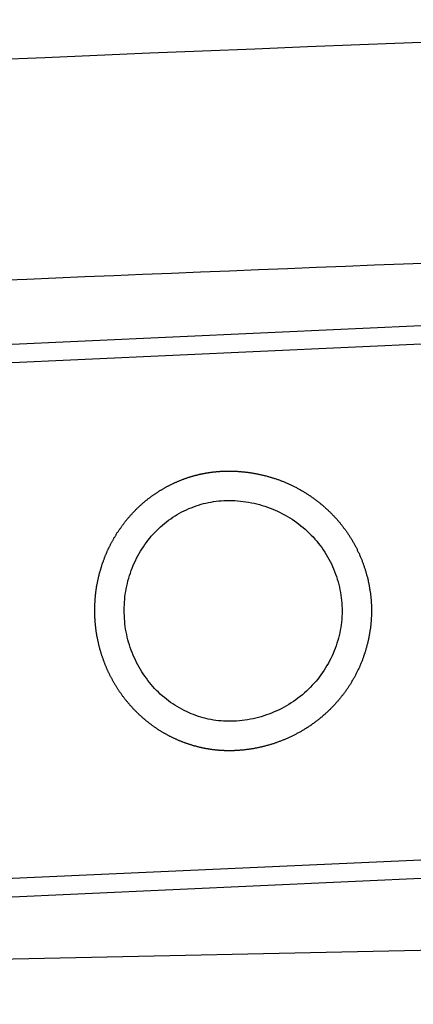
# Model space of a CAD drawing. Extents: x 239 to 8983, y 80 to 6566.
# Drawn here: x 3757 to 3779, y 458 to 513 of the extents above; entities that cross this region are included whole.
import ezdxf

# ---------------------------------------------------------------- set-up
doc = ezdxf.new("R2010")
doc.units = 0
doc.header["$LTSCALE"] = 250
doc.layers.add('SJC', color=1, linetype='CONTINUOUS')
doc.layers.add('SJC2', color=7, linetype='CONTINUOUS')

msp = doc.modelspace()

# ---------------------------------------------------------------- linework, layer by layer
at = {"layer": 'SJC'}
for p, q in [((3808.697, 497.395), (3624.677, 489.055)), ((3808.744, 496.355), (3624.725, 488.015)), ((3810.065, 467.218), (3626.045, 458.878)), ((3810.112, 466.177), (3626.092, 457.837)), ((3835.965, 461.945), (3639.015, 457.66))]:
    msp.add_line(p, q, dxfattribs=at)
for points in [[(3768.75, 472.019, 0), (3768.72, 472.018, 0), (3768.69, 472.016, 0), (3768.66, 472.015, 0), (3768.62, 472.014, 0), (3768.59, 472.014, 0), (3768.56, 472.013, 0), (3768.53, 472.012, 0), (3768.5, 472.012, 0), (3768.47, 472.012, 0), (3768.44, 472.012, 0), (3768.41, 472.012, 0), (3768.37, 472.012, 0), (3768.34, 472.012, 0), (3768.31, 472.012, 0), (3768.28, 472.013, 0), (3768.25, 472.014, 0), (3768.22, 472.014, 0), (3768.18, 472.015, 0), (3768.15, 472.017, 0), (3768.12, 472.018, 0), (3768.09, 472.019, 0), (3768.06, 472.021, 0), (3768.03, 472.022, 0), (3767.99, 472.024, 0), (3767.96, 472.026, 0), (3767.93, 472.028, 0), (3767.9, 472.031, 0), (3767.86, 472.033, 0), (3767.83, 472.035, 0), (3767.8, 472.038, 0), (3767.77, 472.041, 0), (3767.74, 472.044, 0), (3767.7, 472.047, 0), (3767.67, 472.05, 0), (3767.64, 472.054, 0), (3767.61, 472.057, 0), (3767.57, 472.061, 0), (3767.54, 472.065, 0), (3767.51, 472.069, 0), (3767.48, 472.073, 0), (3767.44, 472.078, 0), (3767.41, 472.082, 0), (3767.38, 472.087, 0), (3767.35, 472.091, 0), (3767.31, 472.096, 0), (3767.28, 472.101, 0), (3767.25, 472.107, 0), (3767.22, 472.112, 0), (3767.18, 472.118, 0), (3767.15, 472.123, 0), (3767.12, 472.129, 0), (3767.08, 472.135, 0), (3767.05, 472.142, 0), (3767.02, 472.148, 0), (3766.99, 472.154, 0), (3766.95, 472.161, 0), (3766.92, 472.168, 0), (3766.89, 472.175, 0), (3766.85, 472.182, 0), (3766.82, 472.189, 0), (3766.79, 472.197, 0), (3766.76, 472.204, 0), (3766.72, 472.212, 0), (3766.69, 472.22, 0), (3766.66, 472.228, 0), (3766.62, 472.237, 0), (3766.59, 472.245, 0), (3766.56, 472.254, 0), (3766.53, 472.263, 0), (3766.49, 472.272, 0), (3766.46, 472.281, 0), (3766.43, 472.29, 0), (3766.39, 472.299, 0), (3766.36, 472.309, 0), (3766.33, 472.319, 0), (3766.3, 472.329, 0), (3766.26, 472.339, 0), (3766.23, 472.349, 0), (3766.2, 472.359, 0), (3766.16, 472.37, 0), (3766.13, 472.381, 0), (3766.1, 472.392, 0), (3766.07, 472.403, 0), (3766.03, 472.414, 0), (3766, 472.425, 0), (3765.97, 472.437, 0), (3765.93, 472.449, 0), (3765.9, 472.461, 0), (3765.87, 472.473, 0), (3765.84, 472.485, 0), (3765.8, 472.497, 0), (3765.77, 472.51, 0), (3765.74, 472.523, 0), (3765.71, 472.535, 0), (3765.67, 472.549, 0), (3765.64, 472.562, 0), (3765.61, 472.575, 0), (3765.58, 472.589, 0), (3765.54, 472.602, 0), (3765.51, 472.616, 0), (3765.48, 472.63, 0), (3765.45, 472.644, 0), (3765.42, 472.659, 0), (3765.38, 472.673, 0), (3765.35, 472.688, 0), (3765.32, 472.703, 0), (3765.29, 472.718, 0), (3765.26, 472.733, 0), (3765.22, 472.748, 0), (3765.19, 472.764, 0), (3765.16, 472.78, 0), (3765.13, 472.795, 0), (3765.1, 472.811, 0), (3765.06, 472.828, 0), (3765.03, 472.844, 0), (3765, 472.86, 0), (3764.97, 472.877, 0), (3764.94, 472.894, 0), (3764.91, 472.911, 0), (3764.88, 472.928, 0), (3764.84, 472.945, 0), (3764.81, 472.963, 0), (3764.78, 472.981, 0), (3764.75, 472.998, 0), (3764.72, 473.016, 0), (3764.69, 473.034, 0), (3764.66, 473.053, 0), (3764.63, 473.071, 0), (3764.6, 473.09, 0), (3764.57, 473.109, 0), (3764.54, 473.127, 0), (3764.51, 473.147, 0), (3764.47, 473.166, 0), (3764.44, 473.185, 0), (3764.41, 473.205, 0), (3764.38, 473.224, 0), (3764.35, 473.244, 0), (3764.32, 473.264, 0), (3764.29, 473.284, 0), (3764.26, 473.305, 0), (3764.23, 473.325, 0), (3764.2, 473.346, 0), (3764.17, 473.366, 0), (3764.15, 473.387, 0), (3764.12, 473.408, 0), (3764.09, 473.43, 0), (3764.06, 473.451, 0), (3764.03, 473.472, 0), (3764, 473.494, 0), (3763.97, 473.516, 0), (3763.94, 473.538, 0), (3763.91, 473.56, 0), (3763.88, 473.582, 0), (3763.85, 473.604, 0), (3763.83, 473.627, 0), (3763.8, 473.65, 0), (3763.77, 473.672, 0), (3763.74, 473.695, 0), (3763.71, 473.718, 0), (3763.68, 473.741, 0), (3763.66, 473.765, 0), (3763.63, 473.788, 0), (3763.6, 473.812, 0), (3763.57, 473.836, 0), (3763.55, 473.859, 0), (3763.52, 473.883, 0), (3763.49, 473.908, 0), (3763.46, 473.932, 0), (3763.44, 473.956, 0), (3763.41, 473.981, 0), (3763.38, 474.006, 0), (3763.36, 474.03, 0), (3763.33, 474.055, 0), (3763.3, 474.08, 0), (3763.28, 474.106, 0), (3763.25, 474.131, 0), (3763.22, 474.156, 0), (3763.2, 474.182, 0), (3763.17, 474.208, 0), (3763.15, 474.233, 0), (3763.12, 474.259, 0), (3763.1, 474.285, 0), (3763.07, 474.312, 0), (3763.04, 474.338, 0), (3763.02, 474.364, 0), (3762.99, 474.391, 0), (3762.97, 474.418, 0), (3762.94, 474.444, 0), (3762.92, 474.471, 0), (3762.9, 474.498, 0), (3762.87, 474.526, 0), (3762.85, 474.553, 0), (3762.82, 474.58, 0), (3762.8, 474.608, 0), (3762.77, 474.635, 0), (3762.75, 474.663, 0), (3762.73, 474.691, 0), (3762.7, 474.719, 0), (3762.68, 474.746, 0), (3762.66, 474.775, 0), (3762.63, 474.803, 0), (3762.61, 474.831, 0), (3762.59, 474.859, 0), (3762.56, 474.888, 0), (3762.54, 474.917, 0), (3762.52, 474.945, 0), (3762.5, 474.974, 0), (3762.48, 475.003, 0), (3762.45, 475.032, 0), (3762.43, 475.061, 0), (3762.41, 475.09, 0), (3762.39, 475.119, 0), (3762.37, 475.149, 0), (3762.35, 475.178, 0), (3762.32, 475.208, 0), (3762.3, 475.237, 0), (3762.28, 475.267, 0), (3762.26, 475.297, 0), (3762.24, 475.327, 0), (3762.22, 475.357, 0), (3762.2, 475.387, 0), (3762.18, 475.417, 0), (3762.16, 475.447, 0), (3762.14, 475.477, 0), (3762.12, 475.507, 0), (3762.1, 475.538, 0), (3762.08, 475.568, 0), (3762.06, 475.599, 0), (3762.04, 475.63, 0), (3762.02, 475.66, 0), (3762, 475.691, 0), (3761.99, 475.722, 0), (3761.97, 475.753, 0), (3761.95, 475.784, 0), (3761.93, 475.815, 0), (3761.91, 475.846, 0), (3761.89, 475.877, 0), (3761.88, 475.908, 0), (3761.86, 475.94, 0), (3761.84, 475.971, 0), (3761.82, 476.002, 0), (3761.81, 476.034, 0), (3761.79, 476.065, 0), (3761.77, 476.097, 0), (3761.76, 476.128, 0), (3761.74, 476.16, 0), (3761.72, 476.192, 0), (3761.71, 476.223, 0), (3761.69, 476.255, 0), (3761.67, 476.287, 0), (3761.66, 476.319, 0), (3761.64, 476.351, 0), (3761.63, 476.383, 0), (3761.61, 476.415, 0), (3761.6, 476.447, 0), (3761.58, 476.479, 0), (3761.57, 476.511, 0), (3761.55, 476.543, 0), (3761.54, 476.575, 0), (3761.52, 476.608, 0), (3761.51, 476.64, 0), (3761.5, 476.672, 0), (3761.48, 476.705, 0), (3761.47, 476.737, 0), (3761.45, 476.769, 0), (3761.44, 476.802, 0), (3761.43, 476.834, 0), (3761.41, 476.867, 0), (3761.4, 476.899, 0), (3761.39, 476.932, 0), (3761.38, 476.964, 0), (3761.36, 476.997, 0), (3761.35, 477.03, 0), (3761.34, 477.062, 0), (3761.33, 477.095, 0), (3761.31, 477.128, 0), (3761.3, 477.16, 0), (3761.29, 477.193, 0), (3761.28, 477.226, 0), (3761.27, 477.259, 0), (3761.26, 477.291, 0), (3761.25, 477.324, 0), (3761.23, 477.357, 0), (3761.22, 477.39, 0), (3761.21, 477.423, 0), (3761.2, 477.456, 0), (3761.19, 477.488, 0), (3761.18, 477.521, 0), (3761.17, 477.554, 0), (3761.16, 477.587, 0), (3761.15, 477.62, 0), (3761.14, 477.653, 0), (3761.13, 477.686, 0), (3761.12, 477.719, 0), (3761.11, 477.752, 0), (3761.11, 477.784, 0), (3761.1, 477.817, 0), (3761.09, 477.85, 0), (3761.08, 477.883, 0), (3761.07, 477.916, 0), (3761.06, 477.949, 0), (3761.05, 477.982, 0), (3761.05, 478.015, 0), (3761.04, 478.048, 0), (3761.03, 478.081, 0), (3761.02, 478.113, 0), (3761.02, 478.146, 0), (3761.01, 478.179, 0), (3761, 478.212, 0), (3760.99, 478.245, 0), (3760.99, 478.278, 0), (3760.98, 478.31, 0), (3760.97, 478.343, 0), (3760.97, 478.376, 0), (3760.96, 478.409, 0), (3760.95, 478.442, 0), (3760.95, 478.474, 0), (3760.94, 478.507, 0), (3760.94, 478.54, 0), (3760.93, 478.572, 0), (3760.93, 478.605, 0), (3760.92, 478.638, 0), (3760.91, 478.67, 0), (3760.91, 478.703, 0), (3760.9, 478.735, 0), (3760.9, 478.768, 0), (3760.89, 478.8, 0), (3760.89, 478.833, 0), (3760.89, 478.865, 0), (3760.88, 478.897, 0), (3760.88, 478.93, 0), (3760.87, 478.962, 0), (3760.87, 478.994, 0), (3760.87, 479.027, 0), (3760.86, 479.059, 0), (3760.86, 479.091, 0), (3760.85, 479.123, 0), (3760.85, 479.155, 0), (3760.85, 479.187, 0), (3760.85, 479.219, 0), (3760.84, 479.251, 0), (3760.84, 479.283, 0), (3760.84, 479.315, 0), (3760.83, 479.347, 0), (3760.83, 479.379, 0), (3760.83, 479.411, 0), (3760.83, 479.442, 0), (3760.83, 479.474, 0), (3760.82, 479.506, 0), (3760.82, 479.537, 0), (3760.82, 479.569, 0), (3760.82, 479.6, 0), (3760.82, 479.632, 0), (3760.82, 479.663, 0), (3760.82, 479.695, 0), (3760.82, 479.727, 0), (3760.81, 479.758, 0), (3760.81, 479.79, 0), (3760.81, 479.822, 0), (3760.81, 479.854, 0), (3760.81, 479.886, 0), (3760.81, 479.918, 0), (3760.81, 479.95, 0), (3760.81, 479.982, 0), (3760.81, 480.015, 0), (3760.81, 480.047, 0), (3760.81, 480.079, 0), (3760.81, 480.112, 0), (3760.81, 480.144, 0), (3760.82, 480.176, 0), (3760.82, 480.209, 0), (3760.82, 480.241, 0), (3760.82, 480.274, 0), (3760.82, 480.307, 0), (3760.82, 480.339, 0), (3760.82, 480.372, 0), (3760.83, 480.405, 0), (3760.83, 480.438, 0), (3760.83, 480.471, 0), (3760.83, 480.504, 0), (3760.83, 480.536, 0), (3760.84, 480.569, 0), (3760.84, 480.602, 0), (3760.84, 480.635, 0), (3760.84, 480.669, 0), (3760.85, 480.702, 0), (3760.85, 480.735, 0), (3760.85, 480.768, 0), (3760.86, 480.801, 0), (3760.86, 480.834, 0), (3760.86, 480.868, 0), (3760.87, 480.901, 0), (3760.87, 480.934, 0), (3760.88, 480.968, 0), (3760.88, 481.001, 0), (3760.88, 481.034, 0), (3760.89, 481.068, 0), (3760.89, 481.101, 0), (3760.9, 481.135, 0), (3760.9, 481.168, 0), (3760.91, 481.202, 0), (3760.91, 481.235, 0), (3760.92, 481.269, 0), (3760.92, 481.302, 0), (3760.93, 481.336, 0), (3760.94, 481.369, 0), (3760.94, 481.403, 0), (3760.95, 481.436, 0), (3760.95, 481.47, 0), (3760.96, 481.504, 0), (3760.97, 481.537, 0), (3760.97, 481.571, 0), (3760.98, 481.605, 0), (3760.99, 481.638, 0), (3760.99, 481.672, 0), (3761, 481.706, 0), (3761.01, 481.739, 0), (3761.02, 481.773, 0), (3761.02, 481.807, 0), (3761.03, 481.84, 0), (3761.04, 481.874, 0), (3761.05, 481.908, 0), (3761.06, 481.941, 0), (3761.06, 481.975, 0), (3761.07, 482.009, 0), (3761.08, 482.042, 0), (3761.09, 482.076, 0), (3761.1, 482.109, 0), (3761.11, 482.143, 0), (3761.12, 482.177, 0), (3761.13, 482.21, 0), (3761.14, 482.244, 0), (3761.15, 482.278, 0), (3761.16, 482.311, 0), (3761.17, 482.345, 0), (3761.18, 482.378, 0), (3761.19, 482.412, 0), (3761.2, 482.445, 0), (3761.21, 482.479, 0), (3761.22, 482.512, 0), (3761.23, 482.546, 0), (3761.24, 482.579, 0), (3761.25, 482.613, 0), (3761.26, 482.646, 0), (3761.28, 482.68, 0), (3761.29, 482.713, 0), (3761.3, 482.746, 0), (3761.31, 482.78, 0), (3761.32, 482.813, 0), (3761.34, 482.846, 0), (3761.35, 482.879, 0), (3761.36, 482.913, 0), (3761.37, 482.946, 0), (3761.39, 482.979, 0), (3761.4, 483.012, 0), (3761.41, 483.045, 0), (3761.43, 483.078, 0), (3761.44, 483.111, 0), (3761.45, 483.144, 0), (3761.47, 483.177, 0), (3761.48, 483.21, 0), (3761.5, 483.243, 0), (3761.51, 483.276, 0), (3761.52, 483.308, 0), (3761.54, 483.341, 0), (3761.55, 483.374, 0), (3761.57, 483.406, 0), (3761.58, 483.439, 0), (3761.6, 483.472, 0), (3761.62, 483.504, 0), (3761.63, 483.537, 0), (3761.65, 483.569, 0), (3761.66, 483.601, 0), (3761.68, 483.634, 0), (3761.7, 483.666, 0), (3761.71, 483.698, 0), (3761.73, 483.73, 0), (3761.75, 483.762, 0), (3761.76, 483.794, 0), (3761.78, 483.826, 0), (3761.8, 483.858, 0), (3761.81, 483.89, 0), (3761.83, 483.922, 0), (3761.85, 483.953, 0), (3761.87, 483.985, 0), (3761.89, 484.016, 0), (3761.9, 484.048, 0), (3761.92, 484.079, 0), (3761.94, 484.111, 0), (3761.96, 484.142, 0), (3761.98, 484.173, 0), (3762, 484.204, 0), (3762.02, 484.235, 0), (3762.03, 484.266, 0), (3762.05, 484.297, 0), (3762.07, 484.328, 0), (3762.09, 484.358, 0), (3762.11, 484.389, 0), (3762.13, 484.419, 0), (3762.15, 484.45, 0), (3762.17, 484.48, 0), (3762.19, 484.51, 0), (3762.21, 484.541, 0), (3762.23, 484.571, 0), (3762.26, 484.601, 0), (3762.28, 484.631, 0), (3762.3, 484.66, 0), (3762.32, 484.69, 0), (3762.34, 484.72, 0), (3762.36, 484.749, 0), (3762.38, 484.779, 0), (3762.4, 484.808, 0), (3762.43, 484.837, 0), (3762.45, 484.866, 0), (3762.47, 484.895, 0), (3762.49, 484.924, 0), (3762.52, 484.953, 0), (3762.54, 484.982, 0), (3762.56, 485.011, 0), (3762.58, 485.039, 0), (3762.61, 485.067, 0), (3762.63, 485.096, 0), (3762.65, 485.124, 0), (3762.68, 485.152, 0), (3762.7, 485.18, 0), (3762.72, 485.208, 0), (3762.75, 485.235, 0), (3762.77, 485.263, 0), (3762.8, 485.291, 0), (3762.82, 485.318, 0), (3762.84, 485.345, 0), (3762.87, 485.372, 0), (3762.89, 485.399, 0), (3762.92, 485.426, 0), (3762.94, 485.453, 0), (3762.97, 485.48, 0), (3762.99, 485.506, 0), (3763.02, 485.532, 0), (3763.04, 485.559, 0), (3763.07, 485.585, 0), (3763.09, 485.611, 0), (3763.12, 485.637, 0), (3763.14, 485.663, 0), (3763.17, 485.688, 0), (3763.2, 485.714, 0), (3763.22, 485.739, 0), (3763.25, 485.764, 0), (3763.27, 485.789, 0), (3763.3, 485.814, 0), (3763.33, 485.839, 0), (3763.35, 485.864, 0), (3763.38, 485.889, 0), (3763.41, 485.913, 0), (3763.43, 485.937, 0), (3763.46, 485.962, 0), (3763.49, 485.986, 0), (3763.52, 486.009, 0), (3763.54, 486.033, 0), (3763.57, 486.057, 0), (3763.6, 486.08, 0), (3763.63, 486.104, 0), (3763.65, 486.127, 0), (3763.68, 486.15, 0), (3763.71, 486.173, 0), (3763.74, 486.196, 0), (3763.77, 486.218, 0), (3763.79, 486.241, 0), (3763.82, 486.263, 0), (3763.85, 486.285, 0), (3763.88, 486.307, 0), (3763.91, 486.329, 0), (3763.94, 486.351, 0), (3763.97, 486.373, 0), (3763.99, 486.394, 0), (3764.02, 486.415, 0), (3764.05, 486.437, 0), (3764.08, 486.458, 0), (3764.11, 486.478, 0), (3764.14, 486.499, 0), (3764.17, 486.52, 0), (3764.2, 486.54, 0), (3764.23, 486.56, 0), (3764.26, 486.58, 0), (3764.29, 486.6, 0), (3764.32, 486.62, 0), (3764.35, 486.64, 0), (3764.38, 486.659, 0), (3764.41, 486.678, 0), (3764.44, 486.698, 0), (3764.47, 486.716, 0), (3764.5, 486.735, 0), (3764.53, 486.754, 0), (3764.56, 486.772, 0), (3764.59, 486.791, 0), (3764.62, 486.809, 0), (3764.65, 486.827, 0), (3764.68, 486.845, 0), (3764.71, 486.862, 0), (3764.74, 486.88, 0), (3764.77, 486.897, 0), (3764.8, 486.915, 0), (3764.83, 486.932, 0), (3764.86, 486.949, 0), (3764.89, 486.965, 0), (3764.92, 486.982, 0), (3764.96, 486.998, 0), (3764.99, 487.015, 0), (3765.02, 487.031, 0), (3765.05, 487.047, 0), (3765.08, 487.062, 0), (3765.11, 487.078, 0), (3765.14, 487.093, 0), (3765.17, 487.109, 0), (3765.21, 487.124, 0), (3765.24, 487.139, 0), (3765.27, 487.154, 0), (3765.3, 487.168, 0), (3765.33, 487.183, 0), (3765.36, 487.197, 0), (3765.39, 487.211, 0), (3765.43, 487.225, 0), (3765.46, 487.239, 0), (3765.49, 487.253, 0), (3765.52, 487.266, 0), (3765.55, 487.28, 0), (3765.58, 487.293, 0), (3765.62, 487.306, 0), (3765.65, 487.319, 0), (3765.68, 487.331, 0), (3765.71, 487.344, 0), (3765.74, 487.356, 0), (3765.78, 487.368, 0), (3765.81, 487.38, 0), (3765.84, 487.392, 0), (3765.87, 487.404, 0), (3765.9, 487.416, 0), (3765.94, 487.427, 0), (3765.97, 487.438, 0), (3766, 487.449, 0), (3766.03, 487.46, 0), (3766.06, 487.471, 0), (3766.1, 487.482, 0), (3766.13, 487.492, 0), (3766.16, 487.502, 0), (3766.19, 487.512, 0), (3766.22, 487.522, 0), (3766.26, 487.532, 0), (3766.29, 487.542, 0), (3766.32, 487.551, 0), (3766.35, 487.561, 0), (3766.38, 487.57, 0), (3766.42, 487.579, 0), (3766.45, 487.587, 0), (3766.48, 487.596, 0), (3766.51, 487.605, 0), (3766.55, 487.613, 0), (3766.58, 487.621, 0), (3766.61, 487.629, 0), (3766.64, 487.637, 0), (3766.67, 487.645, 0), (3766.71, 487.652, 0), (3766.74, 487.66, 0), (3766.77, 487.667, 0), (3766.8, 487.674, 0), (3766.83, 487.681, 0), (3766.87, 487.688, 0), (3766.9, 487.694, 0), (3766.93, 487.701, 0), (3766.96, 487.707, 0), (3766.99, 487.713, 0), (3767.03, 487.72, 0), (3767.06, 487.725, 0), (3767.09, 487.731, 0), (3767.12, 487.737, 0), (3767.15, 487.742, 0), (3767.18, 487.747, 0), (3767.22, 487.753, 0), (3767.25, 487.758, 0), (3767.28, 487.762, 0), (3767.31, 487.767, 0), (3767.34, 487.772, 0), (3767.37, 487.776, 0), (3767.41, 487.78, 0), (3767.44, 487.785, 0), (3767.47, 487.789, 0), (3767.5, 487.792, 0), (3767.53, 487.796, 0), (3767.56, 487.8, 0), (3767.6, 487.803, 0), (3767.63, 487.806, 0), (3767.66, 487.809, 0), (3767.69, 487.812, 0), (3767.72, 487.815, 0), (3767.75, 487.818, 0), (3767.78, 487.821, 0), (3767.81, 487.823, 0), (3767.85, 487.825, 0), (3767.88, 487.827, 0), (3767.91, 487.829, 0), (3767.94, 487.831, 0), (3767.97, 487.833, 0), (3768, 487.835, 0), (3768.03, 487.836, 0)], [(3768.03, 487.836, 0), (3768.07, 487.838, 0), (3768.11, 487.839, 0), (3768.15, 487.841, 0), (3768.19, 487.842, 0), (3768.23, 487.843, 0), (3768.27, 487.843, 0), (3768.31, 487.844, 0), (3768.35, 487.844, 0), (3768.39, 487.844, 0), (3768.43, 487.844, 0), (3768.47, 487.844, 0), (3768.51, 487.843, 0), (3768.55, 487.842, 0), (3768.59, 487.841, 0), (3768.63, 487.84, 0), (3768.67, 487.839, 0), (3768.72, 487.837, 0), (3768.76, 487.836, 0), (3768.8, 487.834, 0), (3768.84, 487.832, 0), (3768.88, 487.829, 0), (3768.92, 487.827, 0), (3768.96, 487.824, 0), (3769, 487.821, 0), (3769.04, 487.818, 0), (3769.09, 487.814, 0), (3769.13, 487.81, 0), (3769.17, 487.807, 0), (3769.21, 487.803, 0), (3769.25, 487.798, 0), (3769.29, 487.794, 0), (3769.33, 487.789, 0), (3769.38, 487.784, 0), (3769.42, 487.779, 0), (3769.46, 487.774, 0), (3769.5, 487.768, 0), (3769.54, 487.762, 0), (3769.59, 487.756, 0), (3769.63, 487.75, 0), (3769.67, 487.743, 0), (3769.71, 487.737, 0), (3769.75, 487.73, 0), (3769.8, 487.723, 0), (3769.84, 487.715, 0), (3769.88, 487.708, 0), (3769.92, 487.7, 0), (3769.96, 487.692, 0), (3770.01, 487.683, 0), (3770.05, 487.675, 0), (3770.09, 487.666, 0), (3770.13, 487.657, 0), (3770.17, 487.648, 0), (3770.22, 487.639, 0), (3770.26, 487.629, 0), (3770.3, 487.619, 0), (3770.34, 487.609, 0), (3770.39, 487.599, 0), (3770.43, 487.588, 0), (3770.47, 487.577, 0), (3770.51, 487.566, 0), (3770.55, 487.555, 0), (3770.6, 487.544, 0), (3770.64, 487.532, 0), (3770.68, 487.52, 0), (3770.72, 487.508, 0), (3770.76, 487.495, 0), (3770.81, 487.483, 0), (3770.85, 487.47, 0), (3770.89, 487.456, 0), (3770.93, 487.443, 0), (3770.97, 487.429, 0), (3771.02, 487.416, 0), (3771.06, 487.401, 0), (3771.1, 487.387, 0), (3771.14, 487.372, 0), (3771.18, 487.358, 0), (3771.23, 487.342, 0), (3771.27, 487.327, 0), (3771.31, 487.312, 0), (3771.35, 487.296, 0), (3771.39, 487.28, 0), (3771.43, 487.263, 0), (3771.48, 487.247, 0), (3771.52, 487.23, 0), (3771.56, 487.213, 0), (3771.6, 487.196, 0), (3771.64, 487.178, 0), (3771.68, 487.16, 0), (3771.72, 487.142, 0), (3771.76, 487.124, 0), (3771.81, 487.105, 0), (3771.85, 487.086, 0), (3771.89, 487.067, 0), (3771.93, 487.048, 0), (3771.97, 487.028, 0), (3772.01, 487.008, 0), (3772.05, 486.988, 0), (3772.09, 486.968, 0), (3772.13, 486.947, 0), (3772.17, 486.927, 0), (3772.21, 486.906, 0), (3772.25, 486.884, 0), (3772.29, 486.863, 0), (3772.33, 486.841, 0), (3772.37, 486.819, 0), (3772.41, 486.797, 0), (3772.45, 486.774, 0), (3772.49, 486.751, 0), (3772.53, 486.728, 0), (3772.57, 486.705, 0), (3772.61, 486.682, 0), (3772.65, 486.658, 0), (3772.69, 486.634, 0), (3772.73, 486.61, 0), (3772.77, 486.586, 0), (3772.8, 486.561, 0), (3772.84, 486.536, 0), (3772.88, 486.511, 0), (3772.92, 486.486, 0), (3772.96, 486.46, 0), (3773, 486.435, 0), (3773.03, 486.409, 0), (3773.07, 486.382, 0), (3773.11, 486.356, 0), (3773.15, 486.329, 0), (3773.18, 486.303, 0), (3773.22, 486.276, 0), (3773.26, 486.248, 0), (3773.29, 486.221, 0), (3773.33, 486.193, 0), (3773.37, 486.165, 0), (3773.4, 486.137, 0), (3773.44, 486.109, 0), (3773.48, 486.08, 0), (3773.51, 486.051, 0), (3773.55, 486.022, 0), (3773.58, 485.993, 0), (3773.62, 485.964, 0), (3773.65, 485.934, 0), (3773.69, 485.905, 0), (3773.72, 485.875, 0), (3773.76, 485.844, 0), (3773.79, 485.814, 0), (3773.83, 485.783, 0), (3773.86, 485.753, 0), (3773.9, 485.722, 0), (3773.93, 485.69, 0), (3773.96, 485.659, 0), (3774, 485.628, 0), (3774.03, 485.596, 0), (3774.06, 485.564, 0), (3774.1, 485.532, 0), (3774.13, 485.499, 0), (3774.16, 485.467, 0), (3774.19, 485.434, 0), (3774.23, 485.401, 0), (3774.26, 485.368, 0), (3774.29, 485.335, 0), (3774.32, 485.302, 0), (3774.35, 485.268, 0), (3774.38, 485.234, 0), (3774.42, 485.2, 0), (3774.45, 485.166, 0), (3774.48, 485.132, 0), (3774.51, 485.098, 0), (3774.54, 485.063, 0), (3774.57, 485.029, 0), (3774.6, 484.994, 0), (3774.63, 484.959, 0), (3774.66, 484.924, 0), (3774.68, 484.888, 0), (3774.71, 484.853, 0), (3774.74, 484.817, 0), (3774.77, 484.781, 0), (3774.8, 484.745, 0), (3774.83, 484.709, 0), (3774.85, 484.673, 0), (3774.88, 484.637, 0), (3774.91, 484.6, 0), (3774.94, 484.564, 0), (3774.96, 484.527, 0), (3774.99, 484.49, 0), (3775.02, 484.453, 0), (3775.04, 484.416, 0), (3775.07, 484.379, 0), (3775.09, 484.342, 0), (3775.12, 484.304, 0), (3775.14, 484.267, 0), (3775.17, 484.229, 0), (3775.19, 484.191, 0), (3775.22, 484.153, 0), (3775.24, 484.115, 0), (3775.27, 484.077, 0), (3775.29, 484.039, 0), (3775.31, 484.001, 0), (3775.34, 483.962, 0), (3775.36, 483.924, 0), (3775.38, 483.885, 0), (3775.4, 483.846, 0), (3775.43, 483.808, 0), (3775.45, 483.769, 0), (3775.47, 483.73, 0), (3775.49, 483.691, 0), (3775.51, 483.652, 0), (3775.53, 483.612, 0), (3775.56, 483.573, 0), (3775.58, 483.534, 0), (3775.6, 483.494, 0), (3775.62, 483.455, 0), (3775.64, 483.415, 0), (3775.65, 483.376, 0), (3775.67, 483.336, 0), (3775.69, 483.296, 0), (3775.71, 483.256, 0), (3775.73, 483.217, 0), (3775.75, 483.177, 0), (3775.77, 483.137, 0), (3775.78, 483.097, 0), (3775.8, 483.056, 0), (3775.82, 483.016, 0), (3775.84, 482.976, 0), (3775.85, 482.936, 0), (3775.87, 482.896, 0), (3775.89, 482.855, 0), (3775.9, 482.815, 0), (3775.92, 482.775, 0), (3775.93, 482.734, 0), (3775.95, 482.694, 0), (3775.96, 482.653, 0), (3775.98, 482.613, 0), (3775.99, 482.572, 0), (3776.01, 482.531, 0), (3776.02, 482.491, 0), (3776.04, 482.45, 0), (3776.05, 482.41, 0), (3776.06, 482.369, 0), (3776.08, 482.328, 0), (3776.09, 482.287, 0), (3776.1, 482.247, 0), (3776.11, 482.206, 0), (3776.13, 482.165, 0), (3776.14, 482.124, 0), (3776.15, 482.084, 0), (3776.16, 482.043, 0), (3776.17, 482.002, 0), (3776.18, 481.961, 0), (3776.2, 481.921, 0), (3776.21, 481.88, 0), (3776.22, 481.839, 0), (3776.23, 481.798, 0), (3776.24, 481.758, 0), (3776.25, 481.717, 0), (3776.26, 481.676, 0), (3776.27, 481.635, 0), (3776.27, 481.595, 0), (3776.28, 481.554, 0), (3776.29, 481.513, 0), (3776.3, 481.473, 0), (3776.31, 481.432, 0), (3776.32, 481.391, 0), (3776.32, 481.351, 0), (3776.33, 481.31, 0), (3776.34, 481.27, 0), (3776.35, 481.229, 0), (3776.35, 481.189, 0), (3776.36, 481.149, 0), (3776.37, 481.108, 0), (3776.37, 481.068, 0), (3776.38, 481.028, 0), (3776.38, 480.987, 0), (3776.39, 480.947, 0), (3776.39, 480.907, 0), (3776.4, 480.867, 0), (3776.4, 480.827, 0), (3776.41, 480.787, 0), (3776.41, 480.747, 0), (3776.42, 480.707, 0), (3776.42, 480.667, 0), (3776.42, 480.628, 0), (3776.43, 480.588, 0), (3776.43, 480.548, 0), (3776.43, 480.509, 0), (3776.44, 480.469, 0), (3776.44, 480.43, 0), (3776.44, 480.391, 0), (3776.44, 480.351, 0), (3776.45, 480.312, 0), (3776.45, 480.273, 0), (3776.45, 480.234, 0), (3776.45, 480.195, 0), (3776.45, 480.155, 0), (3776.45, 480.116, 0), (3776.45, 480.076, 0), (3776.45, 480.037, 0), (3776.46, 479.997, 0), (3776.46, 479.957, 0), (3776.46, 479.917, 0), (3776.45, 479.877, 0), (3776.45, 479.837, 0), (3776.45, 479.797, 0), (3776.45, 479.757, 0), (3776.45, 479.716, 0), (3776.45, 479.676, 0), (3776.45, 479.636, 0), (3776.45, 479.595, 0), (3776.44, 479.554, 0), (3776.44, 479.514, 0), (3776.44, 479.473, 0), (3776.44, 479.432, 0), (3776.43, 479.392, 0), (3776.43, 479.351, 0), (3776.43, 479.31, 0), (3776.42, 479.269, 0), (3776.42, 479.228, 0), (3776.42, 479.187, 0), (3776.41, 479.145, 0), (3776.41, 479.104, 0), (3776.4, 479.063, 0), (3776.4, 479.022, 0), (3776.39, 478.98, 0), (3776.39, 478.939, 0), (3776.38, 478.898, 0), (3776.38, 478.856, 0), (3776.37, 478.815, 0), (3776.36, 478.773, 0), (3776.36, 478.732, 0), (3776.35, 478.69, 0), (3776.34, 478.649, 0), (3776.34, 478.607, 0), (3776.33, 478.566, 0), (3776.32, 478.524, 0), (3776.31, 478.482, 0), (3776.31, 478.441, 0), (3776.3, 478.399, 0), (3776.29, 478.357, 0), (3776.28, 478.315, 0), (3776.27, 478.274, 0), (3776.26, 478.232, 0), (3776.25, 478.19, 0), (3776.24, 478.149, 0), (3776.23, 478.107, 0), (3776.22, 478.065, 0), (3776.21, 478.023, 0), (3776.2, 477.982, 0), (3776.19, 477.94, 0), (3776.18, 477.898, 0), (3776.17, 477.856, 0), (3776.16, 477.815, 0), (3776.14, 477.773, 0), (3776.13, 477.731, 0), (3776.12, 477.69, 0), (3776.11, 477.648, 0), (3776.09, 477.607, 0), (3776.08, 477.565, 0), (3776.07, 477.523, 0), (3776.05, 477.482, 0), (3776.04, 477.44, 0), (3776.03, 477.399, 0), (3776.01, 477.357, 0), (3776, 477.316, 0), (3775.98, 477.275, 0), (3775.97, 477.233, 0), (3775.95, 477.192, 0), (3775.94, 477.151, 0), (3775.92, 477.109, 0), (3775.91, 477.068, 0), (3775.89, 477.027, 0), (3775.87, 476.986, 0), (3775.86, 476.945, 0), (3775.84, 476.904, 0), (3775.82, 476.863, 0), (3775.8, 476.822, 0), (3775.79, 476.781, 0), (3775.77, 476.741, 0), (3775.75, 476.7, 0), (3775.73, 476.659, 0), (3775.71, 476.619, 0), (3775.69, 476.578, 0), (3775.67, 476.538, 0), (3775.65, 476.497, 0), (3775.63, 476.457, 0), (3775.61, 476.417, 0), (3775.59, 476.377, 0), (3775.57, 476.337, 0), (3775.55, 476.297, 0), (3775.53, 476.257, 0), (3775.51, 476.217, 0), (3775.49, 476.177, 0), (3775.47, 476.138, 0), (3775.44, 476.098, 0), (3775.42, 476.059, 0), (3775.4, 476.02, 0), (3775.37, 475.98, 0), (3775.35, 475.941, 0), (3775.33, 475.902, 0), (3775.3, 475.863, 0), (3775.28, 475.825, 0), (3775.26, 475.786, 0), (3775.23, 475.747, 0), (3775.21, 475.709, 0), (3775.18, 475.671, 0), (3775.16, 475.632, 0), (3775.13, 475.594, 0), (3775.11, 475.557, 0), (3775.08, 475.519, 0), (3775.06, 475.481, 0), (3775.03, 475.444, 0), (3775, 475.406, 0), (3774.98, 475.369, 0), (3774.95, 475.332, 0), (3774.92, 475.295, 0), (3774.89, 475.258, 0), (3774.87, 475.221, 0), (3774.84, 475.185, 0), (3774.81, 475.148, 0), (3774.78, 475.112, 0), (3774.76, 475.076, 0), (3774.73, 475.04, 0), (3774.7, 475.004, 0), (3774.67, 474.968, 0), (3774.64, 474.933, 0), (3774.61, 474.898, 0), (3774.58, 474.863, 0), (3774.55, 474.828, 0), (3774.52, 474.793, 0), (3774.49, 474.758, 0), (3774.46, 474.724, 0), (3774.43, 474.689, 0), (3774.4, 474.655, 0), (3774.37, 474.621, 0), (3774.34, 474.588, 0), (3774.3, 474.554, 0), (3774.27, 474.521, 0), (3774.24, 474.487, 0), (3774.21, 474.454, 0), (3774.18, 474.421, 0), (3774.14, 474.389, 0), (3774.11, 474.356, 0), (3774.08, 474.324, 0), (3774.05, 474.292, 0), (3774.01, 474.26, 0), (3773.98, 474.228, 0), (3773.95, 474.197, 0), (3773.91, 474.166, 0), (3773.88, 474.135, 0), (3773.84, 474.104, 0), (3773.81, 474.073, 0), (3773.77, 474.042, 0), (3773.74, 474.012, 0), (3773.71, 473.982, 0), (3773.67, 473.952, 0), (3773.64, 473.922, 0), (3773.6, 473.893, 0), (3773.56, 473.864, 0), (3773.53, 473.835, 0), (3773.49, 473.806, 0), (3773.46, 473.777, 0), (3773.42, 473.749, 0), (3773.39, 473.721, 0), (3773.35, 473.693, 0), (3773.31, 473.665, 0), (3773.28, 473.637, 0), (3773.24, 473.61, 0), (3773.2, 473.583, 0), (3773.17, 473.556, 0), (3773.13, 473.529, 0), (3773.09, 473.503, 0), (3773.05, 473.476, 0), (3773.02, 473.45, 0), (3772.98, 473.425, 0), (3772.94, 473.399, 0), (3772.9, 473.374, 0), (3772.87, 473.349, 0), (3772.83, 473.324, 0), (3772.79, 473.299, 0), (3772.75, 473.275, 0), (3772.71, 473.251, 0), (3772.67, 473.227, 0), (3772.64, 473.203, 0), (3772.6, 473.18, 0), (3772.56, 473.156, 0), (3772.52, 473.133, 0), (3772.48, 473.111, 0), (3772.44, 473.088, 0), (3772.4, 473.066, 0), (3772.36, 473.044, 0), (3772.32, 473.022, 0), (3772.28, 473.001, 0), (3772.24, 472.98, 0), (3772.2, 472.959, 0), (3772.16, 472.938, 0), (3772.13, 472.917, 0), (3772.09, 472.897, 0), (3772.05, 472.877, 0), (3772.01, 472.857, 0), (3771.97, 472.838, 0), (3771.93, 472.818, 0), (3771.89, 472.799, 0), (3771.84, 472.781, 0), (3771.8, 472.762, 0), (3771.76, 472.744, 0), (3771.72, 472.726, 0), (3771.68, 472.708, 0), (3771.64, 472.69, 0), (3771.6, 472.673, 0), (3771.56, 472.656, 0), (3771.52, 472.639, 0), (3771.48, 472.622, 0), (3771.44, 472.606, 0), (3771.4, 472.589, 0), (3771.36, 472.573, 0), (3771.32, 472.558, 0), (3771.28, 472.542, 0), (3771.24, 472.527, 0), (3771.19, 472.512, 0), (3771.15, 472.497, 0), (3771.11, 472.483, 0), (3771.07, 472.468, 0), (3771.03, 472.454, 0), (3770.99, 472.44, 0), (3770.95, 472.427, 0), (3770.91, 472.413, 0), (3770.87, 472.4, 0), (3770.82, 472.387, 0), (3770.78, 472.374, 0), (3770.74, 472.362, 0), (3770.7, 472.35, 0), (3770.66, 472.337, 0), (3770.62, 472.326, 0), (3770.58, 472.314, 0), (3770.54, 472.303, 0), (3770.49, 472.292, 0), (3770.45, 472.281, 0), (3770.41, 472.27, 0), (3770.37, 472.259, 0), (3770.33, 472.249, 0), (3770.29, 472.239, 0), (3770.25, 472.229, 0), (3770.21, 472.22, 0), (3770.17, 472.21, 0), (3770.12, 472.201, 0), (3770.08, 472.192, 0), (3770.04, 472.184, 0), (3770, 472.175, 0), (3769.96, 472.167, 0), (3769.92, 472.159, 0), (3769.88, 472.151, 0), (3769.84, 472.144, 0), (3769.8, 472.136, 0), (3769.76, 472.129, 0), (3769.71, 472.122, 0), (3769.67, 472.115, 0), (3769.63, 472.109, 0), (3769.59, 472.102, 0), (3769.55, 472.096, 0), (3769.51, 472.09, 0), (3769.47, 472.085, 0), (3769.43, 472.079, 0), (3769.39, 472.074, 0), (3769.35, 472.069, 0), (3769.31, 472.064, 0), (3769.27, 472.06, 0), (3769.23, 472.055, 0), (3769.19, 472.051, 0), (3769.15, 472.047, 0), (3769.11, 472.043, 0), (3769.07, 472.04, 0), (3769.03, 472.037, 0), (3768.99, 472.033, 0), (3768.95, 472.03, 0), (3768.91, 472.028, 0), (3768.87, 472.025, 0), (3768.83, 472.023, 0), (3768.79, 472.021, 0), (3768.75, 472.019, 0)], [(3768.67, 473.684, 0), (3768.53, 473.679, 0), (3768.38, 473.678, 0), (3768.24, 473.681, 0), (3768.09, 473.688, 0), (3767.95, 473.698, 0), (3767.8, 473.712, 0), (3767.66, 473.73, 0), (3767.52, 473.752, 0), (3767.37, 473.777, 0), (3767.23, 473.806, 0), (3767.09, 473.839, 0), (3766.95, 473.875, 0), (3766.81, 473.915, 0), (3766.67, 473.959, 0), (3766.53, 474.006, 0), (3766.39, 474.057, 0), (3766.26, 474.111, 0), (3766.12, 474.169, 0), (3765.99, 474.23, 0), (3765.86, 474.295, 0), (3765.73, 474.363, 0), (3765.6, 474.435, 0), (3765.47, 474.509, 0), (3765.34, 474.587, 0), (3765.22, 474.669, 0), (3765.1, 474.753, 0), (3764.98, 474.841, 0), (3764.86, 474.931, 0), (3764.75, 475.025, 0), (3764.63, 475.122, 0), (3764.52, 475.221, 0), (3764.41, 475.323, 0), (3764.31, 475.428, 0), (3764.2, 475.536, 0), (3764.1, 475.647, 0), (3764.01, 475.76, 0), (3763.91, 475.875, 0), (3763.82, 475.993, 0), (3763.73, 476.114, 0), (3763.64, 476.236, 0), (3763.55, 476.361, 0), (3763.47, 476.488, 0), (3763.39, 476.617, 0), (3763.32, 476.748, 0), (3763.24, 476.881, 0), (3763.17, 477.016, 0), (3763.11, 477.153, 0), (3763.04, 477.291, 0), (3762.98, 477.431, 0), (3762.93, 477.572, 0), (3762.87, 477.715, 0), (3762.82, 477.859, 0), (3762.77, 478.004, 0), (3762.73, 478.151, 0), (3762.69, 478.298, 0), (3762.65, 478.447, 0), (3762.62, 478.596, 0), (3762.59, 478.747, 0), (3762.56, 478.898, 0), (3762.54, 479.049, 0), (3762.52, 479.201, 0), (3762.51, 479.354, 0), (3762.49, 479.507, 0), (3762.49, 479.66, 0), (3762.48, 479.813, 0), (3762.48, 479.967, 0), (3762.48, 480.12, 0), (3762.49, 480.273, 0), (3762.5, 480.426, 0), (3762.51, 480.579, 0), (3762.52, 480.731, 0), (3762.54, 480.883, 0), (3762.57, 481.034, 0), (3762.59, 481.185, 0), (3762.62, 481.335, 0), (3762.66, 481.484, 0), (3762.69, 481.632, 0), (3762.74, 481.779, 0), (3762.78, 481.925, 0), (3762.83, 482.07, 0), (3762.88, 482.213, 0), (3762.93, 482.355, 0), (3762.99, 482.496, 0), (3763.05, 482.635, 0), (3763.11, 482.772, 0), (3763.18, 482.908, 0), (3763.25, 483.042, 0), (3763.32, 483.174, 0), (3763.4, 483.304, 0), (3763.48, 483.432, 0), (3763.56, 483.558, 0), (3763.65, 483.682, 0), (3763.73, 483.803, 0), (3763.82, 483.922, 0), (3763.92, 484.039, 0), (3764.01, 484.153, 0), (3764.11, 484.265, 0), (3764.21, 484.374, 0), (3764.32, 484.48, 0), (3764.43, 484.584, 0), (3764.53, 484.685, 0), (3764.65, 484.783, 0), (3764.76, 484.878, 0), (3764.87, 484.97, 0), (3764.99, 485.059, 0), (3765.11, 485.145, 0), (3765.23, 485.228, 0), (3765.36, 485.308, 0), (3765.48, 485.384, 0), (3765.61, 485.457, 0), (3765.74, 485.527, 0), (3765.87, 485.593, 0), (3766, 485.656, 0), (3766.13, 485.716, 0), (3766.27, 485.772, 0), (3766.41, 485.825, 0), (3766.54, 485.874, 0), (3766.68, 485.919, 0), (3766.82, 485.961, 0), (3766.96, 485.999, 0), (3767.1, 486.033, 0), (3767.24, 486.064, 0), (3767.39, 486.091, 0), (3767.53, 486.115, 0), (3767.67, 486.134, 0), (3767.82, 486.15, 0), (3767.96, 486.163, 0), (3768.11, 486.171, 0)], [(3768.11, 486.171, 0), (3768.26, 486.176, 0), (3768.42, 486.178, 0), (3768.58, 486.175, 0), (3768.74, 486.169, 0), (3768.89, 486.16, 0), (3769.05, 486.146, 0), (3769.2, 486.129, 0), (3769.36, 486.108, 0), (3769.51, 486.083, 0), (3769.67, 486.054, 0), (3769.82, 486.022, 0), (3769.97, 485.986, 0), (3770.13, 485.947, 0), (3770.28, 485.904, 0), (3770.43, 485.857, 0), (3770.58, 485.807, 0), (3770.72, 485.753, 0), (3770.87, 485.696, 0), (3771.01, 485.635, 0), (3771.15, 485.57, 0), (3771.29, 485.503, 0), (3771.43, 485.432, 0), (3771.57, 485.357, 0), (3771.71, 485.28, 0), (3771.84, 485.199, 0), (3771.97, 485.115, 0), (3772.1, 485.028, 0), (3772.23, 484.938, 0), (3772.35, 484.844, 0), (3772.47, 484.748, 0), (3772.59, 484.649, 0), (3772.71, 484.547, 0), (3772.82, 484.443, 0), (3772.94, 484.335, 0), (3773.05, 484.225, 0), (3773.15, 484.112, 0), (3773.26, 483.997, 0), (3773.36, 483.88, 0), (3773.45, 483.759, 0), (3773.55, 483.637, 0), (3773.64, 483.513, 0), (3773.73, 483.386, 0), (3773.81, 483.257, 0), (3773.89, 483.126, 0), (3773.97, 482.993, 0), (3774.05, 482.859, 0), (3774.12, 482.723, 0), (3774.19, 482.584, 0), (3774.25, 482.445, 0), (3774.31, 482.304, 0), (3774.37, 482.161, 0), (3774.43, 482.017, 0), (3774.48, 481.872, 0), (3774.52, 481.726, 0), (3774.57, 481.578, 0), (3774.6, 481.43, 0), (3774.64, 481.28, 0), (3774.67, 481.13, 0), (3774.7, 480.979, 0), (3774.72, 480.828, 0), (3774.74, 480.676, 0), (3774.76, 480.523, 0), (3774.77, 480.37, 0), (3774.78, 480.217, 0), (3774.79, 480.064, 0), (3774.79, 479.911, 0), (3774.79, 479.757, 0), (3774.78, 479.604, 0), (3774.77, 479.451, 0), (3774.76, 479.298, 0), (3774.74, 479.146, 0), (3774.72, 478.994, 0), (3774.69, 478.842, 0), (3774.66, 478.691, 0), (3774.63, 478.541, 0), (3774.59, 478.392, 0), (3774.55, 478.244, 0), (3774.5, 478.097, 0), (3774.46, 477.951, 0), (3774.4, 477.806, 0), (3774.35, 477.662, 0), (3774.29, 477.52, 0), (3774.23, 477.379, 0), (3774.16, 477.24, 0), (3774.09, 477.102, 0), (3774.02, 476.966, 0), (3773.94, 476.832, 0), (3773.86, 476.7, 0), (3773.78, 476.569, 0), (3773.69, 476.441, 0), (3773.6, 476.315, 0), (3773.51, 476.191, 0), (3773.42, 476.069, 0), (3773.32, 475.949, 0), (3773.22, 475.832, 0), (3773.11, 475.717, 0), (3773, 475.605, 0), (3772.89, 475.496, 0), (3772.78, 475.389, 0), (3772.66, 475.285, 0), (3772.55, 475.184, 0), (3772.43, 475.085, 0), (3772.3, 474.99, 0), (3772.18, 474.897, 0), (3772.05, 474.808, 0), (3771.92, 474.721, 0), (3771.79, 474.638, 0), (3771.65, 474.558, 0), (3771.52, 474.481, 0), (3771.38, 474.407, 0), (3771.24, 474.337, 0), (3771.1, 474.27, 0), (3770.95, 474.207, 0), (3770.81, 474.146, 0), (3770.66, 474.09, 0), (3770.52, 474.037, 0), (3770.37, 473.987, 0), (3770.22, 473.941, 0), (3770.07, 473.899, 0), (3769.91, 473.86, 0), (3769.76, 473.825, 0), (3769.61, 473.794, 0), (3769.45, 473.766, 0), (3769.3, 473.742, 0), (3769.14, 473.722, 0), (3768.99, 473.706, 0), (3768.83, 473.693, 0), (3768.67, 473.684, 0)]]:
    msp.add_polyline3d(points, dxfattribs=at)
msp.add_arc((4071.681, -6982.193), 7500, 91.9657366, 93.4189422, dxfattribs=at)
at = {"layer": 'SJC2'}
msp.add_arc((4071.617, -6980.109), 7485.417, 91.8195681, 93.4251245, dxfattribs=at)

doc.saveas('drawing.dxf')
